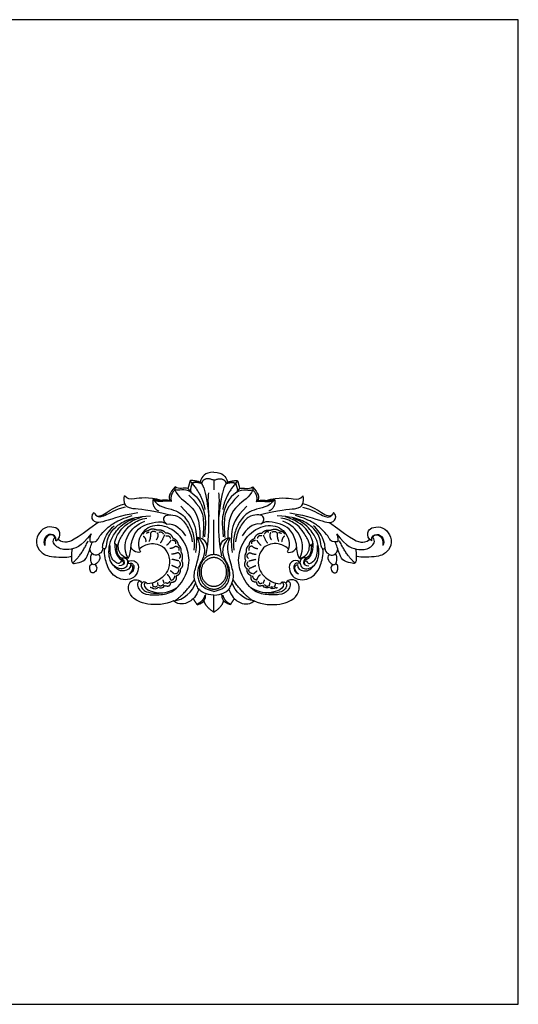
# Model space of a CAD drawing. Units: millimetres. Extents: x -16551 to -8062, y -16666 to 6156.
# Drawn here: x -13523 to -13101, y -14599 to -13766 of the extents above; entities that cross this region are included whole.
import ezdxf

# ---------------------------------------------------------------- set-up
doc = ezdxf.new("R2010")
doc.units = ezdxf.units.MM
doc.header["$MEASUREMENT"] = 0
doc.layers.add('Default', color=7, linetype='Continuous', true_color=0x000000)

msp = doc.modelspace()

# ---------------------------------------------------------------- linework, layer by layer
at = {"layer": 'Default'}
msp.add_lwpolyline([(-14100.97, -14598.98), (-13100.97, -14598.98), (-13100.97, -13765.64), (-14100.97, -13765.64)], close=True, dxfattribs=at)
for points, degree in [([(-13358.51, -14148.73), (-13366.68, -14149.06), (-13368.25, -14151.74), (-13370.17, -14156.94)], 3), ([(-13358.51, -14148.73), (-13350.34, -14149.06), (-13348.77, -14151.74), (-13346.85, -14156.94)], 3), ([(-13378.62, -14155.94), (-13379.5, -14159.11), (-13380.39, -14162.28)], 2), ([(-13377.16, -14157.9), (-13377.16, -14160.55), (-13379.17, -14162.13), (-13378.06, -14165.41)], 3), ([(-13370.17, -14156.94), (-13377.12, -14155.16), (-13378.62, -14155.94)], 2), ([(-13378.62, -14155.94), (-13377.89, -14156.92), (-13377.16, -14157.9)], 2), ([(-13368.85, -14158.32), (-13372.92, -14156.68), (-13377.16, -14157.9)], 2), ([(-13377.16, -14157.9), (-13368.04, -14168.28), (-13366.02, -14180.13)], 2), ([(-13370.17, -14156.94), (-13369.51, -14157.63), (-13368.85, -14158.32)], 2), ([(-13358.51, -14155.4), (-13367.47, -14152.03), (-13368.85, -14158.32)], 2), ([(-13368.85, -14158.32), (-13364.91, -14164.06), (-13362.77, -14186.15)], 2), ([(-13358.51, -14155.4), (-13349.55, -14152.03), (-13348.17, -14158.32)], 2), ([(-13358.51, -14155.4), (-13358.45, -14159.51), (-13358.39, -14163.62)], 2), ([(-13348.17, -14158.32), (-13352.11, -14164.06), (-13354.25, -14186.15)], 2), ([(-13339.86, -14157.9), (-13348.98, -14168.28), (-13351, -14180.13)], 2), ([(-13346.85, -14156.94), (-13347.51, -14157.63), (-13348.17, -14158.32)], 2), ([(-13348.17, -14158.32), (-13344.1, -14156.68), (-13339.86, -14157.9)], 2), ([(-13346.85, -14156.94), (-13339.9, -14155.16), (-13338.4, -14155.94)], 2), ([(-13338.4, -14155.94), (-13339.13, -14156.92), (-13339.86, -14157.9)], 2), ([(-13339.86, -14157.9), (-13339.86, -14160.55), (-13337.85, -14162.13), (-13338.96, -14165.41)], 3), ([(-13338.4, -14155.94), (-13337.52, -14159.11), (-13336.63, -14162.28)], 2), ([(-13391.3, -14161.04), (-13396.14, -14166.03), (-13397.25, -14170.53), (-13395.67, -14172.5)], 3), ([(-13391.44, -14163.56), (-13396.05, -14168.44), (-13394.44, -14173.35)], 2), ([(-13391.3, -14161.04), (-13391.37, -14162.3), (-13391.44, -14163.56)], 2), ([(-13378.06, -14165.41), (-13383.56, -14161.92), (-13388, -14164.83), (-13391.44, -14163.56)], 3), ([(-13391.44, -14163.56), (-13389.01, -14169.89), (-13377.39, -14175.53), (-13370.06, -14188.11), (-13370.36, -14204.31)], 3), ([(-13380.39, -14162.28), (-13383.78, -14161.3), (-13387.77, -14163.84), (-13391.3, -14161.04)], 3), ([(-13378.06, -14165.41), (-13379.22, -14163.84), (-13380.39, -14162.28)], 2), ([(-13378.06, -14165.41), (-13370.38, -14170.35), (-13365.7, -14184.88), (-13365.2, -14190.75), (-13366.47, -14203.29)], 3), ([(-13365.22, -14219.52), (-13363.45, -14212.01), (-13361.78, -14190.47), (-13363.75, -14169.38), (-13362.69, -14166.2)], 3), ([(-13351.8, -14219.52), (-13353.57, -14212.01), (-13355.24, -14190.47), (-13353.27, -14169.38), (-13354.33, -14166.2)], 3), ([(-13338.96, -14165.41), (-13346.64, -14170.35), (-13351.32, -14184.88), (-13351.82, -14190.75), (-13350.55, -14203.29)], 3), ([(-13325.58, -14163.56), (-13328.01, -14169.89), (-13339.62, -14175.53), (-13346.96, -14188.11), (-13346.66, -14204.31)], 3), ([(-13338.96, -14165.41), (-13333.46, -14161.92), (-13329.02, -14164.83), (-13325.58, -14163.56)], 3), ([(-13338.96, -14165.41), (-13337.8, -14163.84), (-13336.63, -14162.28)], 2), ([(-13336.63, -14162.28), (-13333.24, -14161.3), (-13329.25, -14163.84), (-13325.72, -14161.04)], 3), ([(-13325.72, -14161.04), (-13320.88, -14166.03), (-13319.77, -14170.53), (-13321.35, -14172.5)], 3), ([(-13325.72, -14161.04), (-13325.65, -14162.3), (-13325.58, -14163.56)], 2), ([(-13325.58, -14163.56), (-13320.97, -14168.44), (-13322.58, -14173.35)], 2), ([(-13396.76, -14184.74), (-13413.35, -14180.14), (-13430.53, -14180.27), (-13434.06, -14175.89), (-13434.85, -14171.52), (-13434, -14168.52)], 3), ([(-13402.77, -14172.44), (-13413.78, -14169.25), (-13428.7, -14171.97), (-13431.29, -14171.57), (-13434, -14168.52)], 3), ([(-13409.84, -14171.5), (-13411.38, -14177.95), (-13405.04, -14181.67)], 2), ([(-13395.67, -14172.5), (-13401.45, -14171.99), (-13407.35, -14173.25), (-13409.84, -14171.5)], 3), ([(-13409.84, -14171.5), (-13405.81, -14178.45), (-13390.28, -14179.15), (-13380.62, -14189), (-13376.53, -14198.15), (-13374.74, -14205.82), (-13375.44, -14214.57)], 3), ([(-13394.44, -14173.35), (-13401.13, -14172.39), (-13407.67, -14175.21), (-13409.84, -14171.5)], 3), ([(-13394.44, -14173.35), (-13395.05, -14172.93), (-13395.67, -14172.5)], 2), ([(-13379.6, -14168.19), (-13369.06, -14178.71), (-13367.05, -14187.12), (-13367.16, -14197.11), (-13367.85, -14203.99)], 3), ([(-13337.42, -14168.19), (-13347.96, -14178.71), (-13349.97, -14187.12), (-13349.86, -14197.11), (-13349.17, -14203.99)], 3), ([(-13307.17, -14171.5), (-13311.21, -14178.45), (-13326.74, -14179.15), (-13336.4, -14189), (-13340.48, -14198.15), (-13342.28, -14205.82), (-13341.58, -14214.57)], 3), ([(-13322.58, -14173.35), (-13315.89, -14172.39), (-13309.35, -14175.21), (-13307.17, -14171.5)], 3), ([(-13322.58, -14173.35), (-13321.97, -14172.93), (-13321.35, -14172.5)], 2), ([(-13321.35, -14172.5), (-13315.57, -14171.99), (-13309.67, -14173.25), (-13307.17, -14171.5)], 3), ([(-13320.26, -14184.74), (-13303.67, -14180.14), (-13286.49, -14180.27), (-13282.96, -14175.89), (-13282.17, -14171.52), (-13283.02, -14168.52)], 3), ([(-13314.25, -14172.44), (-13303.24, -14169.25), (-13288.32, -14171.97), (-13285.73, -14171.57), (-13283.02, -14168.52)], 3), ([(-13307.17, -14171.5), (-13305.64, -14177.95), (-13311.98, -14181.67)], 2), ([(-13422.87, -14183.01), (-13438.6, -14185.6), (-13455.73, -14192.76), (-13461.31, -14189.98), (-13462.3, -14185.2), (-13459.61, -14182.61)], 3), ([(-13459.61, -14182.61), (-13458.52, -14186.89), (-13451.45, -14185.7), (-13442.59, -14177.44), (-13433.67, -14175.53)], 3), ([(-13433.53, -14178.15), (-13442.37, -14180.51), (-13451.44, -14186.59), (-13456.51, -14187.28), (-13458.68, -14184.62)], 3), ([(-13386.33, -14177.36), (-13376.23, -14187.36), (-13372.78, -14199.06), (-13373.1, -14210.51), (-13374.15, -14216.47)], 3), ([(-13330.69, -14177.36), (-13340.79, -14187.36), (-13344.24, -14199.06), (-13343.92, -14210.51), (-13342.87, -14216.47)], 3), ([(-13294.15, -14183.01), (-13278.42, -14185.6), (-13261.29, -14192.76), (-13255.71, -14189.98), (-13254.72, -14185.2), (-13257.41, -14182.61)], 3), ([(-13283.49, -14178.15), (-13274.65, -14180.51), (-13265.58, -14186.59), (-13260.51, -14187.28), (-13258.34, -14184.62)], 3), ([(-13257.41, -14182.61), (-13258.5, -14186.89), (-13265.57, -14185.7), (-13274.43, -14177.44), (-13283.35, -14175.53)], 3), ([(-13456.36, -14191.14), (-13477.32, -14206.92), (-13483.78, -14208.21), (-13487, -14207.97), (-13490.26, -14205.54)], 3), ([(-13463.16, -14207.57), (-13458.68, -14207.84), (-13456.81, -14206.07), (-13455.7, -14203.33), (-13449.26, -14196.33), (-13443.45, -14191.5), (-13434.74, -14187.38), (-13427.48, -14185.37)], 3), ([(-13450.8, -14213.48), (-13449.17, -14212.62), (-13449.07, -14206.85), (-13447.1, -14201.47), (-13442.28, -14195.07), (-13433.07, -14188.88), (-13423.07, -14186.29), (-13412.22, -14185.5)], 3), ([(-13436.58, -14221.93), (-13434.71, -14220.11), (-13431.37, -14222.66), (-13431.16, -14225.82), (-13432.97, -14229.81), (-13436.89, -14230.95), (-13443, -14228.66), (-13446.44, -14223.91), (-13447.68, -14216.2), (-13446.44, -14207.26), (-13442, -14199.03), (-13434.36, -14190.81), (-13425.71, -14187.7)], 3), ([(-13440.16, -14210.66), (-13442.89, -14209.87), (-13442.13, -14206.72), (-13438.31, -14197.06), (-13427.67, -14188.92), (-13419.2, -14186.42)], 3), ([(-13431.05, -14221.61), (-13437.41, -14219.9), (-13440.15, -14212.06), (-13438.98, -14206.71), (-13432.97, -14197.18), (-13428.46, -14192.41), (-13419.9, -14187.97), (-13415.2, -14187.51)], 3), ([(-13431.05, -14221.61), (-13435.11, -14212.95), (-13432.23, -14200.81), (-13423.96, -14192.85), (-13416.89, -14190.06)], 3), ([(-13431.05, -14221.61), (-13428.46, -14216.94), (-13429.45, -14209.69), (-13424.04, -14197.04), (-13417.03, -14193.35), (-13408.43, -14190.4), (-13400.4, -14190.37), (-13398.29, -14192.64)], 3), ([(-13398.29, -14192.64), (-13401.75, -14190.03), (-13400.58, -14185.14), (-13395.35, -14184.35), (-13387.44, -14185.72), (-13380.52, -14194.21), (-13377.71, -14201.65), (-13376.73, -14207.6)], 3), ([(-13398.29, -14192.64), (-13391.56, -14191.27), (-13385.22, -14197.21), (-13382.61, -14202.57)], 3), ([(-13358.39, -14218.38), (-13358.47, -14203.68), (-13358.54, -14188.98)], 2), ([(-13318.73, -14192.64), (-13315.27, -14190.03), (-13316.44, -14185.14), (-13321.67, -14184.35), (-13329.58, -14185.72), (-13336.5, -14194.21), (-13339.31, -14201.65), (-13340.29, -14207.6)], 3), ([(-13318.73, -14192.64), (-13325.46, -14191.27), (-13331.8, -14197.21), (-13334.41, -14202.57)], 3), ([(-13285.97, -14221.61), (-13288.56, -14216.94), (-13287.57, -14209.69), (-13292.98, -14197.04), (-13299.99, -14193.35), (-13308.59, -14190.4), (-13316.62, -14190.37), (-13318.73, -14192.64)], 3), ([(-13266.22, -14213.48), (-13267.85, -14212.62), (-13267.95, -14206.85), (-13269.92, -14201.47), (-13274.74, -14195.07), (-13283.95, -14188.88), (-13293.95, -14186.29), (-13304.8, -14185.5)], 3), ([(-13285.97, -14221.61), (-13279.61, -14219.9), (-13276.87, -14212.06), (-13278.04, -14206.71), (-13284.05, -14197.18), (-13288.56, -14192.41), (-13297.12, -14187.97), (-13301.82, -14187.51)], 3), ([(-13285.97, -14221.61), (-13281.91, -14212.95), (-13284.79, -14200.81), (-13293.06, -14192.85), (-13300.13, -14190.06)], 3), ([(-13276.86, -14210.66), (-13274.13, -14209.87), (-13274.89, -14206.72), (-13278.71, -14197.06), (-13289.35, -14188.92), (-13297.82, -14186.42)], 3), ([(-13280.44, -14221.93), (-13282.31, -14220.11), (-13285.65, -14222.66), (-13285.86, -14225.82), (-13284.05, -14229.81), (-13280.13, -14230.95), (-13274.02, -14228.66), (-13270.58, -14223.91), (-13269.34, -14216.2), (-13270.58, -14207.26), (-13275.02, -14199.03), (-13282.66, -14190.81), (-13291.31, -14187.7)], 3), ([(-13253.86, -14207.57), (-13258.34, -14207.84), (-13260.21, -14206.07), (-13261.32, -14203.33), (-13267.76, -14196.33), (-13273.57, -14191.5), (-13282.28, -14187.38), (-13289.54, -14185.37)], 3), ([(-13260.66, -14191.14), (-13239.69, -14206.92), (-13233.24, -14208.21), (-13230.02, -14207.97), (-13226.76, -14205.54)], 3), ([(-13492.07, -14206.75), (-13488.78, -14205.36), (-13488.08, -14198.69), (-13491.37, -14195.51), (-13499.83, -14194.21), (-13506.7, -14199.09), (-13509.69, -14208.24), (-13505.41, -14216.9), (-13496.55, -14220.88), (-13480.42, -14220.68), (-13478.82, -14219.79)], 3), ([(-13450.8, -14213.48), (-13452.6, -14213.75), (-13452.81, -14211.47), (-13451.36, -14205.06), (-13446.68, -14197.5), (-13442.7, -14193.91)], 3), ([(-13421.04, -14240.47), (-13424.22, -14242.12), (-13421.84, -14249.95), (-13414.48, -14252.59), (-13401.62, -14252.65), (-13389.93, -14249.16), (-13378.99, -14231.32), (-13379.14, -14214.94), (-13388.85, -14198.26), (-13407.22, -14191.28), (-13421.33, -14199.17), (-13423.46, -14211.45), (-13420.57, -14216.16)], 3), ([(-13414.14, -14198.32), (-13417.67, -14198.61), (-13418.26, -14201.12)], 2), ([(-13413.25, -14199.72), (-13415.31, -14199.81), (-13415.48, -14200.41)], 2), ([(-13406.46, -14197.79), (-13411.01, -14195.62), (-13414.14, -14198.32)], 2), ([(-13411.94, -14199.96), (-13412.02, -14204.8), (-13413.39, -14207.21)], 2), ([(-13407.51, -14199.42), (-13410, -14197.71), (-13411.94, -14199.96)], 2), ([(-13406.61, -14199.96), (-13404.76, -14201.97), (-13407.18, -14205.76)], 2), ([(-13399.27, -14200.12), (-13401.75, -14197.05), (-13406.46, -14197.79)], 2), ([(-13404.92, -14199.45), (-13402.64, -14198.22), (-13401.15, -14201.08)], 2), ([(-13295.98, -14240.47), (-13292.8, -14242.12), (-13295.18, -14249.95), (-13302.54, -14252.59), (-13315.4, -14252.65), (-13327.09, -14249.16), (-13338.03, -14231.32), (-13337.88, -14214.94), (-13328.17, -14198.26), (-13309.8, -14191.28), (-13295.69, -14199.17), (-13293.56, -14211.45), (-13296.45, -14216.16)], 3), ([(-13317.75, -14200.12), (-13315.27, -14197.05), (-13310.56, -14197.79)], 2), ([(-13312.1, -14199.45), (-13314.38, -14198.22), (-13315.87, -14201.08)], 2), ([(-13310.41, -14199.96), (-13312.26, -14201.97), (-13309.84, -14205.76)], 2), ([(-13310.56, -14197.79), (-13306.01, -14195.62), (-13302.88, -14198.32)], 2), ([(-13309.51, -14199.42), (-13307.02, -14197.71), (-13305.08, -14199.96)], 2), ([(-13305.08, -14199.96), (-13305, -14204.8), (-13303.63, -14207.21)], 2), ([(-13303.77, -14199.72), (-13301.71, -14199.81), (-13301.54, -14200.41)], 2), ([(-13302.88, -14198.32), (-13299.35, -14198.61), (-13298.76, -14201.12)], 2), ([(-13266.22, -14213.48), (-13264.42, -14213.75), (-13264.21, -14211.47), (-13265.66, -14205.06), (-13270.34, -14197.5), (-13274.32, -14193.91)], 3), ([(-13224.95, -14206.75), (-13228.24, -14205.36), (-13228.94, -14198.69), (-13225.65, -14195.51), (-13217.19, -14194.21), (-13210.31, -14199.09), (-13207.33, -14208.24), (-13211.61, -14216.9), (-13220.47, -14220.88), (-13236.6, -14220.68), (-13238.2, -14219.79)], 3), ([(-13492.07, -14206.75), (-13491.57, -14202.47), (-13496.55, -14200.08), (-13502.22, -14203.57), (-13502.52, -14209.34), (-13501.43, -14210.73)], 3), ([(-13492.99, -14204.06), (-13493.45, -14202.14), (-13496.29, -14201.26), (-13499.4, -14202.18), (-13502.04, -14206.5), (-13501.43, -14210.73)], 3), ([(-13462.41, -14200.85), (-13470.43, -14211.98), (-13482.58, -14215.17), (-13491.79, -14212.95), (-13495.71, -14206.88), (-13492.99, -14204.06)], 3), ([(-13478.43, -14213.62), (-13479.62, -14222.67), (-13478.03, -14225.96), (-13476.73, -14225.96), (-13468.07, -14224.36), (-13464.78, -14218.89), (-13462.29, -14209.64), (-13461.3, -14208.04)], 3), ([(-13478, -14225.4), (-13470.59, -14219.3), (-13464.79, -14206.65)], 2), ([(-13462.41, -14200.85), (-13464.1, -14205.32), (-13463.16, -14207.57)], 2), ([(-13418.23, -14202.7), (-13415.73, -14204.71), (-13416.21, -14207.62)], 2), ([(-13400.16, -14201.73), (-13402.98, -14208.18), (-13404.03, -14208.5)], 2), ([(-13392.97, -14204.77), (-13394.19, -14200.22), (-13399.27, -14200.12)], 2), ([(-13399.18, -14202.6), (-13396.26, -14201.62), (-13395.25, -14204.57)], 2), ([(-13394.76, -14206.08), (-13396.21, -14208.66), (-13398.47, -14210.52)], 2), ([(-13390.77, -14209.24), (-13389.78, -14206.81), (-13393.65, -14206.23)], 2), ([(-13388.47, -14210.33), (-13388.74, -14206.2), (-13392.97, -14204.77)], 2), ([(-13358.51, -14252.8), (-13365.4, -14252.15), (-13371.47, -14248.47), (-13372.72, -14245.06), (-13374.9, -14239.71), (-13375.7, -14235.63), (-13371.99, -14222.49), (-13369.01, -14211.37), (-13372.32, -14204.28)], 3), ([(-13363.91, -14212.26), (-13364.47, -14206), (-13369.3, -14203.78), (-13372.32, -14204.28)], 3), ([(-13358.51, -14249.62), (-13367.12, -14247.83), (-13371.31, -14241.26), (-13372.8, -14233.89), (-13370.19, -14225.39), (-13365.05, -14218.78), (-13366.7, -14208.89), (-13371.51, -14204.21)], 3), ([(-13358.51, -14249.62), (-13349.89, -14247.83), (-13345.71, -14241.26), (-13344.22, -14233.89), (-13346.83, -14225.39), (-13351.97, -14218.78), (-13350.32, -14208.89), (-13345.51, -14204.21)], 3), ([(-13358.51, -14252.8), (-13351.62, -14252.15), (-13345.55, -14248.47), (-13344.3, -14245.06), (-13342.12, -14239.71), (-13341.32, -14235.63), (-13345.03, -14222.49), (-13348.01, -14211.37), (-13344.7, -14204.28)], 3), ([(-13353.1, -14212.26), (-13352.55, -14206), (-13347.72, -14203.78), (-13344.7, -14204.28)], 3), ([(-13328.55, -14210.33), (-13328.28, -14206.2), (-13324.05, -14204.77)], 2), ([(-13326.25, -14209.24), (-13327.24, -14206.81), (-13323.37, -14206.23)], 2), ([(-13324.05, -14204.77), (-13322.83, -14200.22), (-13317.75, -14200.12)], 2), ([(-13322.26, -14206.08), (-13320.81, -14208.66), (-13318.55, -14210.52)], 2), ([(-13317.84, -14202.6), (-13320.76, -14201.62), (-13321.77, -14204.57)], 2), ([(-13316.86, -14201.73), (-13314.04, -14208.18), (-13312.99, -14208.5)], 2), ([(-13298.79, -14202.7), (-13301.29, -14204.71), (-13300.81, -14207.62)], 2), ([(-13238.59, -14213.62), (-13237.4, -14222.67), (-13238.99, -14225.96), (-13240.29, -14225.96), (-13248.95, -14224.36), (-13252.24, -14218.89), (-13254.73, -14209.64), (-13255.72, -14208.04)], 3), ([(-13254.61, -14200.85), (-13252.92, -14205.32), (-13253.86, -14207.57)], 2), ([(-13254.61, -14200.85), (-13246.59, -14211.98), (-13234.44, -14215.17), (-13225.23, -14212.95), (-13221.31, -14206.88), (-13224.03, -14204.06)], 3), ([(-13239.02, -14225.4), (-13246.43, -14219.3), (-13252.23, -14206.65)], 2), ([(-13224.95, -14206.75), (-13225.45, -14202.47), (-13220.47, -14200.08), (-13214.8, -14203.57), (-13214.5, -14209.34), (-13215.59, -14210.73)], 3), ([(-13224.03, -14204.06), (-13223.57, -14202.14), (-13220.73, -14201.26), (-13217.62, -14202.18), (-13214.98, -14206.5), (-13215.59, -14210.73)], 3), ([(-13452.41, -14212.93), (-13452.34, -14215.14), (-13455.46, -14218.1), (-13458.27, -14219.37), (-13462.24, -14217.99), (-13463.51, -14213.9)], 3), ([(-13431.39, -14225.35), (-13429.64, -14222.36), (-13422.76, -14224.06), (-13421.86, -14230.46), (-13424.66, -14237.07), (-13431.17, -14240.35), (-13439.27, -14238.86), (-13444.93, -14234.85), (-13448.74, -14228.39), (-13451.28, -14218.82), (-13450.8, -14213.48)], 3), ([(-13436.12, -14223.51), (-13437.32, -14224.16), (-13438.23, -14226.19), (-13440.72, -14225.78), (-13444.09, -14222.79), (-13445.84, -14219.41), (-13446.43, -14214.29), (-13446.29, -14210.75)], 3), ([(-13442.29, -14208.62), (-13442.66, -14216.72), (-13439.2, -14222.46), (-13436.13, -14223.05)], 3), ([(-13440.98, -14210.35), (-13441.03, -14215.74), (-13439.46, -14219.39), (-13437.3, -14221.35), (-13435.93, -14221.02)], 3), ([(-13439.36, -14209.46), (-13439.76, -14210.06), (-13440.16, -14210.66)], 2), ([(-13420.57, -14216.16), (-13424.34, -14217.81), (-13428.75, -14213.5), (-13428.59, -14211.73)], 3), ([(-13421.69, -14213.71), (-13418.47, -14210.99), (-13412.6, -14208.35), (-13406.57, -14209.35), (-13400.43, -14211.84), (-13395.61, -14219.87), (-13396.21, -14230.48), (-13400.77, -14237.46), (-13409.11, -14242.77), (-13414.82, -14243.13)], 3), ([(-13390.89, -14211.24), (-13393.06, -14213.18), (-13395.81, -14213.18)], 2), ([(-13388.79, -14216.64), (-13391.85, -14218.01), (-13394.27, -14218.01)], 2), ([(-13390.89, -14211.24), (-13387.17, -14211.59), (-13388.22, -14215)], 2), ([(-13387.92, -14221.78), (-13385, -14219.09), (-13388.79, -14216.64)], 2), ([(-13386.25, -14216.04), (-13385.61, -14212.44), (-13388.47, -14210.33)], 2), ([(-13385.56, -14223.55), (-13383.92, -14219.69), (-13386.25, -14216.04)], 2), ([(-13331.46, -14223.55), (-13333.1, -14219.69), (-13330.77, -14216.04)], 2), ([(-13330.77, -14216.04), (-13331.41, -14212.44), (-13328.55, -14210.33)], 2), ([(-13329.1, -14221.78), (-13332.02, -14219.09), (-13328.23, -14216.64)], 2), ([(-13326.13, -14211.24), (-13329.85, -14211.59), (-13328.8, -14215)], 2), ([(-13328.23, -14216.64), (-13325.17, -14218.01), (-13322.75, -14218.01)], 2), ([(-13326.13, -14211.24), (-13323.96, -14213.18), (-13321.21, -14213.18)], 2), ([(-13295.33, -14213.71), (-13298.55, -14210.99), (-13304.42, -14208.35), (-13310.45, -14209.35), (-13316.59, -14211.84), (-13321.41, -14219.87), (-13320.81, -14230.48), (-13316.25, -14237.46), (-13307.91, -14242.77), (-13302.2, -14243.13)], 3), ([(-13296.45, -14216.16), (-13292.68, -14217.81), (-13288.27, -14213.5), (-13288.43, -14211.73)], 3), ([(-13285.63, -14225.35), (-13287.38, -14222.36), (-13294.26, -14224.06), (-13295.16, -14230.46), (-13292.36, -14237.07), (-13285.85, -14240.35), (-13277.75, -14238.86), (-13272.09, -14234.85), (-13268.28, -14228.39), (-13265.74, -14218.82), (-13266.22, -14213.48)], 3), ([(-13276.03, -14210.35), (-13275.99, -14215.74), (-13277.56, -14219.39), (-13279.71, -14221.35), (-13281.09, -14221.02)], 3), ([(-13280.9, -14223.51), (-13279.7, -14224.16), (-13278.79, -14226.19), (-13276.3, -14225.78), (-13272.93, -14222.79), (-13271.18, -14219.41), (-13270.59, -14214.29), (-13270.73, -14210.75)], 3), ([(-13274.73, -14208.62), (-13274.36, -14216.72), (-13277.82, -14222.46), (-13280.89, -14223.05)], 3), ([(-13277.66, -14209.46), (-13277.26, -14210.06), (-13276.86, -14210.66)], 2), ([(-13264.61, -14212.93), (-13264.68, -14215.14), (-13261.56, -14218.1), (-13258.75, -14219.37), (-13254.78, -14217.99), (-13253.51, -14213.9)], 3), ([(-13456.11, -14218.23), (-13454.46, -14219.58), (-13455.09, -14223.28), (-13458.69, -14227.14), (-13461.44, -14226.98), (-13462.56, -14224.18), (-13462.93, -14219), (-13461.46, -14217.63)], 3), ([(-13436.58, -14221.93), (-13434.5, -14223.04), (-13433.77, -14225.78), (-13435.7, -14227.71), (-13438.83, -14228.01)], 3), ([(-13436.12, -14223.51), (-13434.5, -14223.98), (-13434.68, -14226.21), (-13435.8, -14227.26)], 3), ([(-13387.98, -14223.74), (-13391.05, -14223.01), (-13394.11, -14222.29)], 2), ([(-13388.44, -14229.02), (-13385.63, -14227), (-13387.43, -14224.44)], 2), ([(-13386.88, -14230.69), (-13383.28, -14227.78), (-13385.56, -14223.55)], 2), ([(-13330.14, -14230.69), (-13333.73, -14227.78), (-13331.46, -14223.55)], 2), ([(-13328.57, -14229.02), (-13331.39, -14227), (-13329.59, -14224.44)], 2), ([(-13329.04, -14223.74), (-13325.97, -14223.01), (-13322.91, -14222.29)], 2), ([(-13280.44, -14221.93), (-13282.52, -14223.04), (-13283.25, -14225.78), (-13281.32, -14227.71), (-13278.19, -14228.01)], 3), ([(-13280.9, -14223.51), (-13282.51, -14223.98), (-13282.34, -14226.21), (-13281.21, -14227.26)], 3), ([(-13260.91, -14218.23), (-13262.56, -14219.58), (-13261.93, -14223.28), (-13258.33, -14227.14), (-13255.58, -14226.98), (-13254.46, -14224.18), (-13254.09, -14219), (-13255.56, -14217.63)], 3), ([(-13458.84, -14226.63), (-13457.11, -14228.86), (-13457.83, -14232.32), (-13460.9, -14234.61), (-13463.18, -14232.85), (-13463.77, -14228.67), (-13462.99, -14226.77), (-13461.41, -14226.33)], 3), ([(-13429.13, -14226.82), (-13428.82, -14230.26), (-13434.27, -14233.17), (-13439.88, -14231.85), (-13442.88, -14228.01)], 3), ([(-13431.39, -14225.35), (-13430.38, -14226.08), (-13427.8, -14225.08), (-13426.07, -14227.44), (-13425.87, -14230.61), (-13427.66, -14233.34), (-13429.47, -14234.38)], 3), ([(-13430.14, -14234.97), (-13425.91, -14231.53), (-13426.33, -14227.46), (-13429.13, -14226.82)], 3), ([(-13391.76, -14234.96), (-13393.46, -14233.47), (-13395.15, -14231.98)], 2), ([(-13388.38, -14230.09), (-13391.21, -14228.84), (-13394.05, -14227.6)], 2), ([(-13391.15, -14234.51), (-13387.89, -14233.86), (-13388.15, -14230.97)], 2), ([(-13390.22, -14236.29), (-13386.14, -14234.92), (-13386.88, -14230.69)], 2), ([(-13326.8, -14236.29), (-13330.88, -14234.92), (-13330.14, -14230.69)], 2), ([(-13325.87, -14234.51), (-13329.13, -14233.86), (-13328.87, -14230.97)], 2), ([(-13328.64, -14230.09), (-13325.8, -14228.84), (-13322.97, -14227.6)], 2), ([(-13325.26, -14234.96), (-13323.56, -14233.47), (-13321.87, -14231.98)], 2), ([(-13286.88, -14234.97), (-13291.11, -14231.53), (-13290.69, -14227.46), (-13287.88, -14226.82)], 3), ([(-13285.63, -14225.35), (-13286.64, -14226.08), (-13289.22, -14225.08), (-13290.95, -14227.44), (-13291.15, -14230.61), (-13289.35, -14233.34), (-13287.55, -14234.38)], 3), ([(-13287.88, -14226.82), (-13288.2, -14230.26), (-13282.75, -14233.17), (-13277.14, -14231.85), (-13274.14, -14228.01)], 3), ([(-13258.18, -14226.63), (-13259.91, -14228.86), (-13259.19, -14232.32), (-13256.12, -14234.61), (-13253.84, -14232.85), (-13253.25, -14228.67), (-13254.03, -14226.77), (-13255.61, -14226.33)], 3), ([(-13392.49, -14257.54), (-13399.24, -14260.9), (-13416.58, -14261.52), (-13429.12, -14254.64), (-13431.82, -14245.06), (-13427.76, -14239.28), (-13421.37, -14239.65), (-13420.25, -14241.06), (-13419.67, -14242.6)], 3), ([(-13416.73, -14241.73), (-13418.16, -14241.07), (-13419.67, -14242.6), (-13420.44, -14244.86), (-13418.33, -14248.26), (-13415.06, -14250.54), (-13407.98, -14251.05), (-13404.88, -14251.24)], 3), ([(-13400.37, -14242.89), (-13400.9, -14241.33), (-13401.43, -14239.77)], 2), ([(-13395.88, -14240.86), (-13396.71, -14243.64), (-13399.39, -14242.25)], 2), ([(-13394.98, -14239.87), (-13396.19, -14236.01), (-13398.05, -14235.38)], 2), ([(-13394.98, -14239.87), (-13392.21, -14240.08), (-13391.35, -14236.27)], 2), ([(-13394.98, -14241.85), (-13389.16, -14241.79), (-13390.22, -14236.29)], 2), ([(-13391.73, -14257.48), (-13383.38, -14252.2), (-13374.9, -14239.71)], 2), ([(-13325.29, -14257.48), (-13333.64, -14252.2), (-13342.12, -14239.71)], 2), ([(-13322.04, -14241.85), (-13327.86, -14241.79), (-13326.8, -14236.29)], 2), ([(-13322.04, -14239.87), (-13324.81, -14240.08), (-13325.67, -14236.27)], 2), ([(-13324.53, -14257.54), (-13317.78, -14260.9), (-13300.44, -14261.52), (-13287.9, -14254.64), (-13285.2, -14245.06), (-13289.26, -14239.28), (-13295.65, -14239.65), (-13296.77, -14241.06), (-13297.35, -14242.6)], 3), ([(-13322.04, -14239.87), (-13320.83, -14236.01), (-13318.97, -14235.38)], 2), ([(-13321.14, -14240.86), (-13320.31, -14243.64), (-13317.63, -14242.25)], 2), ([(-13316.64, -14242.89), (-13316.12, -14241.33), (-13315.59, -14239.77)], 2), ([(-13300.29, -14241.73), (-13298.86, -14241.07), (-13297.35, -14242.6), (-13296.58, -14244.86), (-13298.69, -14248.26), (-13301.96, -14250.54), (-13309.04, -14251.05), (-13312.14, -14251.24)], 3), ([(-13416.73, -14241.73), (-13418.56, -14244.21), (-13414.64, -14249.04), (-13406.54, -14250.68), (-13398.38, -14251.38), (-13389.43, -14246.16)], 3), ([(-13416.73, -14241.73), (-13415.7, -14241.65), (-13414.82, -14243.13)], 2), ([(-13410.86, -14246.29), (-13411.54, -14246.5), (-13412.34, -14246.18)], 2), ([(-13410.86, -14246.29), (-13409.16, -14247.88), (-13406.3, -14247.45), (-13405.72, -14245.92)], 3), ([(-13410.23, -14242.29), (-13410.7, -14244.33), (-13409.52, -14245.65)], 2), ([(-13406.64, -14245.27), (-13407.75, -14246.2), (-13408.76, -14245.58)], 2), ([(-13405.51, -14244.9), (-13405.75, -14243.47), (-13405.98, -14242.04)], 2), ([(-13405.72, -14245.92), (-13404.19, -14247.4), (-13400.96, -14246.61), (-13400.27, -14244.44)], 3), ([(-13401.33, -14243.71), (-13402.82, -14245.55), (-13404.66, -14244.78)], 2), ([(-13400.27, -14244.44), (-13394.87, -14246.24), (-13394.98, -14241.85)], 2), ([(-13392.49, -14257.54), (-13384.57, -14257.18), (-13375.92, -14249.14), (-13374.01, -14242.42)], 3), ([(-13371.01, -14247.25), (-13373.46, -14254.07), (-13379.55, -14259.13), (-13385.76, -14260.54), (-13389.96, -14259.77), (-13392.49, -14257.54)], 3), ([(-13346.01, -14247.25), (-13343.56, -14254.07), (-13337.47, -14259.13), (-13331.26, -14260.54), (-13327.06, -14259.77), (-13324.53, -14257.54)], 3), ([(-13324.53, -14257.54), (-13332.44, -14257.18), (-13341.1, -14249.14), (-13343.01, -14242.42)], 3), ([(-13300.29, -14241.73), (-13298.46, -14244.21), (-13302.38, -14249.04), (-13310.48, -14250.68), (-13318.64, -14251.38), (-13327.59, -14246.16)], 3), ([(-13316.75, -14244.44), (-13322.15, -14246.24), (-13322.04, -14241.85)], 2), ([(-13311.3, -14245.92), (-13312.83, -14247.4), (-13316.06, -14246.61), (-13316.75, -14244.44)], 3), ([(-13315.69, -14243.71), (-13314.2, -14245.55), (-13312.36, -14244.78)], 2), ([(-13311.51, -14244.9), (-13311.27, -14243.47), (-13311.04, -14242.04)], 2), ([(-13306.16, -14246.29), (-13307.86, -14247.88), (-13310.72, -14247.45), (-13311.3, -14245.92)], 3), ([(-13310.38, -14245.27), (-13309.27, -14246.2), (-13308.26, -14245.58)], 2), ([(-13306.79, -14242.29), (-13306.32, -14244.33), (-13307.5, -14245.65)], 2), ([(-13306.16, -14246.29), (-13305.48, -14246.5), (-13304.68, -14246.18)], 2), ([(-13300.29, -14241.73), (-13301.32, -14241.65), (-13302.2, -14243.13)], 2), ([(-13372.5, -14260.86), (-13374.2, -14258.27), (-13375.91, -14255.68)], 2), ([(-13366, -14252.66), (-13367.35, -14258.04), (-13372.84, -14260.34)], 2), ([(-13372.5, -14260.86), (-13366.45, -14259.09), (-13365.48, -14255.86), (-13365.4, -14252.15)], 3), ([(-13358.51, -14267.07), (-13365.81, -14262.52), (-13366.76, -14257.31)], 2), ([(-13358.51, -14267.07), (-13358.51, -14259.93), (-13358.51, -14252.8)], 2), ([(-13358.51, -14267.07), (-13351.21, -14262.52), (-13350.26, -14257.31)], 2), ([(-13344.52, -14260.86), (-13350.57, -14259.09), (-13351.54, -14255.86), (-13351.62, -14252.15)], 3), ([(-13351.02, -14252.66), (-13349.67, -14258.04), (-13344.18, -14260.34)], 2), ([(-13344.52, -14260.86), (-13342.82, -14258.27), (-13341.11, -14255.68)], 2)]:
    msp.add_open_spline(points, degree=degree, dxfattribs=at)
for points in [[(-13346.26, -14232.98), (-13346.26, -14247.59), (-13358.51, -14247.59), (-13370.76, -14247.59), (-13370.76, -14232.98), (-13370.76, -14218.38), (-13358.51, -14218.38), (-13346.26, -14218.38), (-13346.26, -14232.98)], [(-13347.68, -14233.03), (-13347.68, -14245.16), (-13358.51, -14245.16), (-13369.34, -14245.16), (-13369.34, -14233.03), (-13369.34, -14220.9), (-13358.51, -14220.9), (-13347.68, -14220.9), (-13347.68, -14233.03)]]:
    msp.add_rational_spline(points, [1, 0.707106781187, 1, 0.707106781187, 1, 0.707106781187, 1, 0.707106781187, 1], degree=2, knots=[0, 0, 0, 1.570796, 1.570796, 3.141593, 3.141593, 4.712389, 4.712389, 6.283185, 6.283185, 6.283185], dxfattribs=at)

doc.saveas('drawing.dxf')
